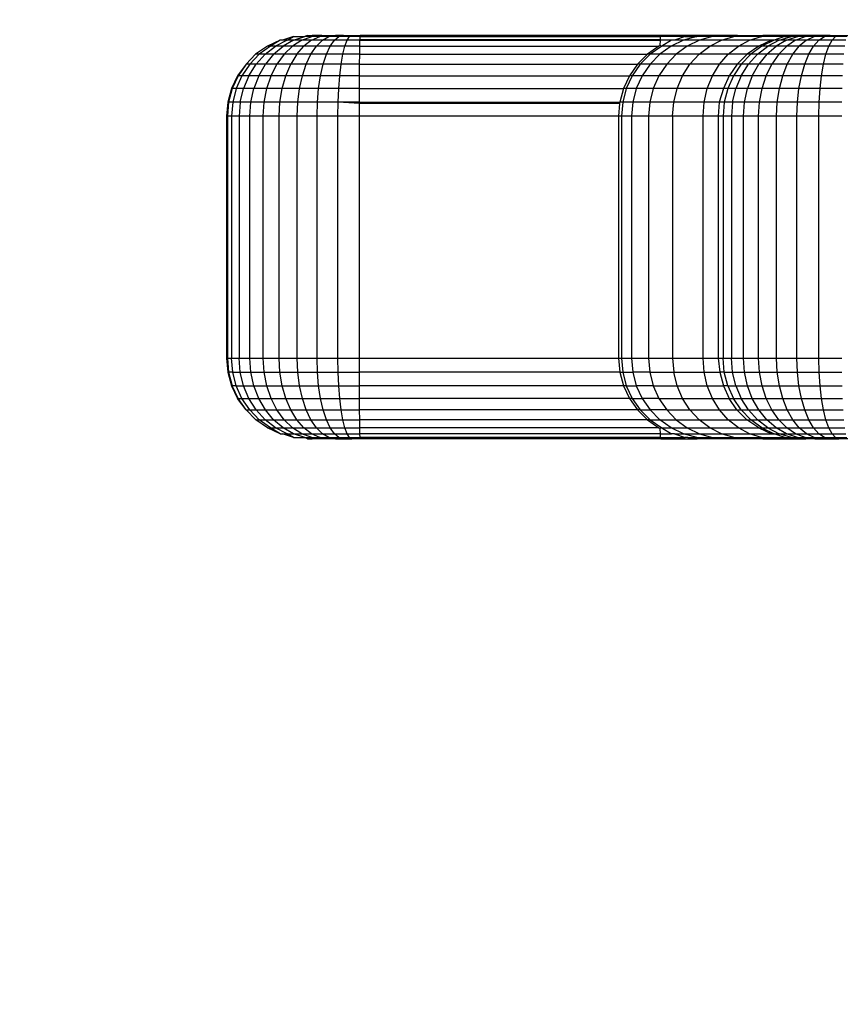
# Model space of a CAD drawing. Units: millimetres. Extents: x -111 to 1175, y 251 to 1006.
# Drawn here: x 706 to 709, y 583 to 587 of the extents above; entities that cross this region are included whole.
import ezdxf

# ---------------------------------------------------------------- set-up
doc = ezdxf.new("R2010")
doc.units = ezdxf.units.MM
doc.header["$MEASUREMENT"] = 0
doc.layers.add('VP-DIM', color=7, linetype='Continuous')
doc.layers.add('VP-EQ', color=7, linetype='Continuous', true_color=0x8a3492)
doc.styles.get("Standard").update_dxf_attribs({"font": 'arial.ttf'})
doc.dimstyles.get("Standard").update_dxf_attribs({"dimtxt": 14, "dimasz": 20, "dimexe": 20, "dimexo": 50, "dimgap": 20, "dimtad": 0, "dimdec": 0, "dimzin": 0, "dimdsep": 46, "dimtxsty": 'Standard', "dimcen": -0.09, "dimadec": 0, "dimazin": 0, "dimtfac": 1, "dimtdec": 4, "dimtofl": 0, "dimtmove": 0, "dimatfit": 3, "dimfxl": 70, "dimfxlon": 1, "dimtolj": 1, "dimtzin": 0, "dimarcsym": 0})

# ---------------------------------------------------------------- blocks, each defined once
blk = doc.blocks.new('*D232')
at = {"layer": 'Defpoints', "color": 0}
for p in [(543.3853, 610.3365), (543.3853, 401.5082), (1083.5353, 401.5082)]:
    blk.add_point(p, dxfattribs=at)
at = {"layer": 'VP-DIM', "color": 0, "lineweight": -2}
for p, q in [((1013.5353, 610.3365), (1103.5353, 610.3365)), ((1083.5353, 590.3365), (1083.5353, 543.3876)), ((1083.5353, 421.5082), (1083.5353, 472.3076)), ((1013.5353, 401.5082), (1103.5353, 401.5082))]:
    blk.add_line(p, q, dxfattribs=at)
at = {"layer": 'VP-DIM', "color": 0}
for points in [[(1086.8686, 590.3365), (1080.2019, 590.3365), (1083.5353, 610.3365)], [(1080.2019, 421.5082), (1086.8686, 421.5082), (1083.5353, 401.5082)]]:
    blk.add_solid(points, dxfattribs=at)
at = {"layer": 'VP-DIM', "color": 0, "insert": (1083.5353, 507.8476), "char_height": 14, "attachment_point": 5, "rotation": 90}
blk.add_mtext('\\A1;210', dxfattribs=at)
blk = doc.blocks.new('0843_')
at = {"color": 0}
for p, q in [((706.851, 586.5868), (706.8039, 586.5647)), ((706.851, 586.5868), (706.8148, 586.5647)), ((706.8774, 586.5868), (706.8344, 586.5647)), ((706.8604, 586.5868), (706.851, 586.5868)), ((706.9011, 586.6004), (706.8604, 586.5868)), ((706.8774, 586.5868), (706.8604, 586.5868)), ((706.9013, 586.5868), (706.8621, 586.5647)), ((706.8774, 586.5868), (706.9011, 586.6004)), ((706.9013, 586.5868), (706.8774, 586.5868)), ((706.9317, 586.5868), (706.8972, 586.5647)), ((706.9011, 586.6004), (706.9431, 586.6004)), ((706.9013, 586.5868), (706.9431, 586.6004)), ((706.9317, 586.5868), (706.9013, 586.5868)), ((706.9317, 586.5868), (706.9684, 586.6004)), ((706.9677, 586.5868), (706.9317, 586.5868)), ((706.9677, 586.5868), (706.9389, 586.5647)), ((706.9517, 586.6049), (706.9431, 586.6004)), ((706.9684, 586.6004), (706.9431, 586.6004)), ((706.9517, 586.6049), (706.9703, 586.6049)), ((706.9677, 586.5868), (706.9984, 586.6004)), ((707.0084, 586.5868), (706.9677, 586.5868)), ((706.9684, 586.6004), (706.9703, 586.6049)), ((706.9984, 586.6004), (706.9684, 586.6004)), ((707.0062, 586.6049), (706.9703, 586.6049)), ((707.0084, 586.5868), (706.986, 586.5647)), ((706.9984, 586.6004), (707.0062, 586.6049)), ((707.0323, 586.6004), (706.9984, 586.6004)), ((707.0062, 586.6049), (707.0569, 586.6049)), ((707.0084, 586.5868), (707.0323, 586.6004)), ((707.0528, 586.5868), (707.0084, 586.5868)), ((707.0323, 586.6004), (707.0569, 586.6049)), ((707.0692, 586.6004), (707.0323, 586.6004)), ((707.0373, 586.5647), (707.0528, 586.5868)), ((707.0528, 586.5868), (707.0692, 586.6004)), ((707.0997, 586.5868), (707.0528, 586.5868)), ((707.0862, 586.6049), (707.0569, 586.6049)), ((707.0692, 586.6004), (707.0862, 586.6049)), ((707.1083, 586.6004), (707.0692, 586.6004)), ((707.0862, 586.6049), (707.1172, 586.6049)), ((707.0915, 586.5647), (707.0997, 586.5868)), ((707.0997, 586.5868), (707.1083, 586.6004)), ((707.1479, 586.5868), (707.0997, 586.5868)), ((707.1083, 586.6004), (707.1172, 586.6049)), ((707.1485, 586.6004), (707.1083, 586.6004)), ((707.1172, 586.6049), (707.1491, 586.6049)), ((707.1473, 586.5647), (707.1479, 586.5868)), ((707.1479, 586.5868), (707.148, 586.5895)), ((707.1479, 586.5868), (708.2643, 586.5868)), ((707.148, 586.5895), (707.1485, 586.6004)), ((707.148, 586.5895), (708.2645, 586.5895)), ((707.1485, 586.6004), (707.1491, 586.6049)), ((707.1485, 586.6004), (708.2649, 586.6004)), ((708.2656, 586.6049), (707.1491, 586.6049)), ((708.2638, 586.567), (708.2643, 586.5868)), ((708.2643, 586.5868), (708.2645, 586.5895)), ((708.3063, 586.5868), (708.2643, 586.5868)), ((708.2645, 586.5895), (708.2649, 586.6004)), ((708.2649, 586.6004), (708.2656, 586.6049)), ((708.3568, 586.6004), (708.2649, 586.6004)), ((708.4012, 586.6049), (708.2656, 586.6049)), ((708.3063, 586.5868), (708.2692, 586.5647)), ((708.3508, 586.5868), (708.3043, 586.5647)), ((708.3163, 586.5868), (708.3063, 586.5868)), ((708.3568, 586.6004), (708.3163, 586.5868)), ((708.3508, 586.5868), (708.3163, 586.5868)), ((708.4003, 586.6004), (708.3508, 586.5868)), ((708.4093, 586.5868), (708.3508, 586.5868)), ((708.3568, 586.6004), (708.4003, 586.6004)), ((708.4093, 586.5868), (708.364, 586.5647)), ((708.4012, 586.6049), (708.4003, 586.6004)), ((708.4575, 586.6004), (708.4003, 586.6004)), ((708.4678, 586.6049), (708.4012, 586.6049)), ((708.4575, 586.6004), (708.4093, 586.5868)), ((708.4912, 586.5868), (708.4093, 586.5868)), ((708.4476, 586.5647), (708.4912, 586.5868)), ((708.4678, 586.6049), (708.4575, 586.6004)), ((708.5376, 586.6004), (708.4575, 586.6004)), ((708.551, 586.6049), (708.4678, 586.6049)), ((708.4912, 586.5868), (708.5376, 586.6004)), ((708.5956, 586.5868), (708.4912, 586.5868)), ((708.5376, 586.6004), (708.551, 586.6049)), ((708.6398, 586.6004), (708.5376, 586.6004)), ((708.551, 586.6049), (708.6449, 586.6049)), ((708.5542, 586.5647), (708.5956, 586.5868)), ((708.5956, 586.5868), (708.6398, 586.6004)), ((708.6769, 586.5868), (708.5956, 586.5868)), ((708.6769, 586.5868), (708.6298, 586.5647)), ((708.6398, 586.6004), (708.6449, 586.6049)), ((708.7261, 586.6004), (708.6398, 586.6004)), ((708.687, 586.5868), (708.6415, 586.5647)), ((708.7789, 586.6049), (708.6449, 586.6049)), ((708.7058, 586.5868), (708.6633, 586.5647)), ((708.687, 586.5868), (708.6769, 586.5868)), ((708.7261, 586.6004), (708.687, 586.5868)), ((708.7058, 586.5868), (708.687, 586.5868)), ((708.7328, 586.5868), (708.6944, 586.5647)), ((708.7058, 586.5868), (708.7512, 586.6004)), ((708.7328, 586.5868), (708.7058, 586.5868)), ((708.7261, 586.6004), (708.7512, 586.6004)), ((708.7328, 586.5868), (708.7736, 586.6004)), ((708.767, 586.5868), (708.7328, 586.5868)), ((708.767, 586.5868), (708.734, 586.5647)), ((708.7736, 586.6004), (708.7512, 586.6004)), ((708.767, 586.5868), (708.8022, 586.6004)), ((708.8075, 586.5868), (708.767, 586.5868)), ((708.7736, 586.6004), (708.7789, 586.6049)), ((708.8022, 586.6004), (708.7736, 586.6004)), ((708.8056, 586.6049), (708.7789, 586.6049)), ((708.8075, 586.5868), (708.7808, 586.5647)), ((708.8022, 586.6004), (708.8056, 586.6049)), ((708.8359, 586.6004), (708.8022, 586.6004)), ((708.8384, 586.6049), (708.8056, 586.6049)), ((708.8075, 586.5868), (708.8359, 586.6004)), ((708.8531, 586.5868), (708.8075, 586.5868)), ((708.8531, 586.5868), (708.8335, 586.5647)), ((708.8359, 586.6004), (708.8384, 586.6049)), ((708.8739, 586.6004), (708.8359, 586.6004)), ((708.8953, 586.6049), (708.8384, 586.6049)), ((708.8531, 586.5868), (708.8739, 586.6004)), ((708.9023, 586.5868), (708.8531, 586.5868)), ((708.8739, 586.6004), (708.8953, 586.6049)), ((708.9149, 586.6004), (708.8739, 586.6004)), ((708.8906, 586.5647), (708.9023, 586.5868)), ((708.8953, 586.6049), (708.9279, 586.6049)), ((708.9023, 586.5868), (708.9149, 586.6004)), ((708.9539, 586.5868), (708.9023, 586.5868)), ((708.9149, 586.6004), (708.9279, 586.6049)), ((708.9579, 586.6004), (708.9149, 586.6004)), ((708.9279, 586.6049), (708.9619, 586.6049)), ((706.8039, 586.5647), (706.7591, 586.5347)), ((706.8148, 586.5647), (706.7736, 586.5347)), ((706.7956, 586.5347), (706.8344, 586.5647)), ((706.8148, 586.5647), (706.8039, 586.5647)), ((706.8344, 586.5647), (706.8148, 586.5647)), ((706.8267, 586.5347), (706.8621, 586.5647)), ((706.8621, 586.5647), (706.8344, 586.5647)), ((706.8972, 586.5647), (706.8621, 586.5647)), ((706.8661, 586.5347), (706.8972, 586.5647)), ((706.9389, 586.5647), (706.8972, 586.5647)), ((706.9129, 586.5347), (706.9389, 586.5647)), ((706.986, 586.5647), (706.9389, 586.5647)), ((706.9657, 586.5347), (706.986, 586.5647)), ((707.0373, 586.5647), (706.986, 586.5647)), ((707.0233, 586.5347), (707.0373, 586.5647)), ((707.0915, 586.5647), (707.0373, 586.5647)), ((707.0842, 586.5347), (707.0915, 586.5647)), ((707.1473, 586.5647), (707.0915, 586.5647)), ((707.1468, 586.5347), (707.1473, 586.5647)), ((707.1473, 586.5647), (708.2589, 586.5647)), ((708.2589, 586.5647), (708.216, 586.5347)), ((708.2692, 586.5647), (708.2265, 586.5347)), ((708.2638, 586.567), (708.2589, 586.5647)), ((708.3043, 586.5647), (708.2623, 586.5347)), ((708.2692, 586.5647), (708.2638, 586.567)), ((708.3043, 586.5647), (708.2692, 586.5647)), ((708.364, 586.5647), (708.3043, 586.5647)), ((708.364, 586.5647), (708.3231, 586.5347)), ((708.4476, 586.5647), (708.364, 586.5647)), ((708.4082, 586.5347), (708.4476, 586.5647)), ((708.5542, 586.5647), (708.4476, 586.5647)), ((708.5167, 586.5347), (708.5542, 586.5647)), ((708.6298, 586.5647), (708.5542, 586.5647)), ((708.6298, 586.5647), (708.5872, 586.5347)), ((708.6415, 586.5647), (708.6003, 586.5347)), ((708.6248, 586.5347), (708.6633, 586.5647)), ((708.6415, 586.5647), (708.6298, 586.5647)), ((708.6633, 586.5647), (708.6415, 586.5647)), ((708.6597, 586.5347), (708.6944, 586.5647)), ((708.6944, 586.5647), (708.6633, 586.5647)), ((708.734, 586.5647), (708.6944, 586.5647)), ((708.7041, 586.5347), (708.734, 586.5647)), ((708.7808, 586.5647), (708.734, 586.5647)), ((708.7567, 586.5347), (708.7808, 586.5647)), ((708.8335, 586.5647), (708.7808, 586.5647)), ((708.8159, 586.5347), (708.8335, 586.5647)), ((708.8906, 586.5647), (708.8335, 586.5647)), ((708.8799, 586.5347), (708.8906, 586.5647)), ((708.9502, 586.5647), (708.8906, 586.5647)), ((706.7591, 586.5347), (706.7246, 586.4978)), ((706.7736, 586.5347), (706.7381, 586.4978)), ((706.7736, 586.5347), (706.7591, 586.5347)), ((706.7956, 586.5347), (706.7621, 586.4978)), ((706.7956, 586.5347), (706.7736, 586.5347)), ((706.8267, 586.5347), (706.7956, 586.5347)), ((706.8267, 586.5347), (706.7961, 586.4978)), ((706.8661, 586.5347), (706.8267, 586.5347)), ((706.8661, 586.5347), (706.8393, 586.4978)), ((706.9129, 586.5347), (706.8661, 586.5347)), ((706.9129, 586.5347), (706.8904, 586.4978)), ((706.9657, 586.5347), (706.9129, 586.5347)), ((706.9482, 586.4978), (706.9657, 586.5347)), ((707.0233, 586.5347), (706.9657, 586.5347)), ((707.0112, 586.4978), (707.0233, 586.5347)), ((707.0842, 586.5347), (707.0233, 586.5347)), ((707.0778, 586.4978), (707.0842, 586.5347)), ((707.1468, 586.5347), (707.0842, 586.5347)), ((707.1464, 586.4978), (707.1468, 586.5347)), ((707.1468, 586.5347), (708.216, 586.5347)), ((708.216, 586.5347), (708.1791, 586.4978)), ((708.2265, 586.5347), (708.1897, 586.4978)), ((708.2265, 586.5347), (708.216, 586.5347)), ((708.2623, 586.5347), (708.226, 586.4978)), ((708.2623, 586.5347), (708.2265, 586.5347)), ((708.3231, 586.5347), (708.2623, 586.5347)), ((708.3231, 586.5347), (708.2878, 586.4978)), ((708.4082, 586.5347), (708.3231, 586.5347)), ((708.3742, 586.4978), (708.4082, 586.5347)), ((708.5167, 586.5347), (708.4082, 586.5347)), ((708.4844, 586.4978), (708.5167, 586.5347)), ((708.5872, 586.5347), (708.5167, 586.5347)), ((708.5872, 586.5347), (708.5504, 586.4978)), ((708.6003, 586.5347), (708.5648, 586.4978)), ((708.6003, 586.5347), (708.5872, 586.5347)), ((708.6248, 586.5347), (708.5915, 586.4978)), ((708.6248, 586.5347), (708.6003, 586.5347)), ((708.6597, 586.5347), (708.6248, 586.5347)), ((708.6597, 586.5347), (708.6298, 586.4978)), ((708.7041, 586.5347), (708.6597, 586.5347)), ((708.7041, 586.5347), (708.6784, 586.4978)), ((708.7567, 586.5347), (708.7041, 586.5347)), ((708.7359, 586.4978), (708.7567, 586.5347)), ((708.8159, 586.5347), (708.7567, 586.5347)), ((708.8007, 586.4978), (708.8159, 586.5347)), ((708.8799, 586.5347), (708.8159, 586.5347)), ((708.8707, 586.4978), (708.8799, 586.5347)), ((708.9468, 586.5347), (708.8799, 586.5347)), ((706.7246, 586.4978), (706.6921, 586.4549)), ((706.7246, 586.4978), (706.6949, 586.4549)), ((706.7381, 586.4978), (706.7092, 586.4549)), ((706.7381, 586.4978), (706.7246, 586.4978)), ((706.735, 586.4549), (706.7621, 586.4978)), ((706.7621, 586.4978), (706.7381, 586.4978)), ((706.7961, 586.4978), (706.7621, 586.4978)), ((706.7714, 586.4549), (706.7961, 586.4978)), ((706.8393, 586.4978), (706.7961, 586.4978)), ((706.8175, 586.4549), (706.8393, 586.4978)), ((706.8904, 586.4978), (706.8393, 586.4978)), ((706.8722, 586.4549), (706.8904, 586.4978)), ((706.9482, 586.4978), (706.8904, 586.4978)), ((706.934, 586.4549), (706.9482, 586.4978)), ((707.0112, 586.4978), (706.9482, 586.4978)), ((707.0014, 586.4549), (707.0112, 586.4978)), ((707.0778, 586.4978), (707.0112, 586.4978)), ((707.0727, 586.4549), (707.0778, 586.4978)), ((707.1464, 586.4978), (707.0778, 586.4978)), ((707.146, 586.4549), (707.1464, 586.4978)), ((707.1464, 586.4978), (708.1791, 586.4978)), ((708.1791, 586.4978), (708.1491, 586.4549)), ((708.1897, 586.4978), (708.1598, 586.4549)), ((708.1897, 586.4978), (708.1791, 586.4978)), ((708.226, 586.4978), (708.1897, 586.4978)), ((708.226, 586.4978), (708.1967, 586.4549)), ((708.2878, 586.4978), (708.226, 586.4978)), ((708.2878, 586.4978), (708.2591, 586.4549)), ((708.3742, 586.4978), (708.2878, 586.4978)), ((708.3466, 586.4549), (708.3742, 586.4978)), ((708.4844, 586.4978), (708.3742, 586.4978)), ((708.4582, 586.4549), (708.4844, 586.4978)), ((708.5504, 586.4978), (708.4844, 586.4978)), ((708.5504, 586.4978), (708.5206, 586.4549)), ((708.5648, 586.4978), (708.536, 586.4549)), ((708.5648, 586.4978), (708.5504, 586.4978)), ((708.5646, 586.4549), (708.5915, 586.4978)), ((708.5915, 586.4978), (708.5648, 586.4978)), ((708.6298, 586.4978), (708.5915, 586.4978)), ((708.6055, 586.4549), (708.6298, 586.4978)), ((708.6784, 586.4978), (708.6298, 586.4978)), ((708.6575, 586.4549), (708.6784, 586.4978)), ((708.7359, 586.4978), (708.6784, 586.4978)), ((708.7191, 586.4549), (708.7359, 586.4978)), ((708.8007, 586.4978), (708.7359, 586.4978)), ((708.7883, 586.4549), (708.8007, 586.4978)), ((708.8707, 586.4978), (708.8007, 586.4978)), ((708.8632, 586.4549), (708.8707, 586.4978)), ((708.9439, 586.4978), (708.8707, 586.4978)), ((706.6921, 586.4549), (706.6701, 586.4075)), ((706.6949, 586.4549), (706.6729, 586.4075)), ((706.7092, 586.4549), (706.688, 586.4075)), ((706.6949, 586.4549), (706.6921, 586.4549)), ((706.7092, 586.4549), (706.6949, 586.4549)), ((706.735, 586.4549), (706.7092, 586.4549)), ((706.735, 586.4549), (706.7149, 586.4075)), ((706.7714, 586.4549), (706.735, 586.4549)), ((706.7714, 586.4549), (706.7531, 586.4075)), ((706.8175, 586.4549), (706.7714, 586.4549)), ((706.8014, 586.4075), (706.8175, 586.4549)), ((706.8722, 586.4549), (706.8175, 586.4549)), ((706.8587, 586.4075), (706.8722, 586.4549)), ((706.934, 586.4549), (706.8722, 586.4549)), ((706.9236, 586.4075), (706.934, 586.4549)), ((707.0014, 586.4549), (706.934, 586.4549)), ((706.9942, 586.4075), (707.0014, 586.4549)), ((707.0727, 586.4549), (707.0014, 586.4549)), ((707.0689, 586.4075), (707.0727, 586.4549)), ((707.146, 586.4549), (707.0727, 586.4549)), ((707.1457, 586.4075), (707.146, 586.4549)), ((707.146, 586.4549), (708.1491, 586.4549)), ((708.1491, 586.4549), (708.127, 586.4075)), ((708.1598, 586.4549), (708.1378, 586.4075)), ((708.1598, 586.4549), (708.1491, 586.4549)), ((708.1967, 586.4549), (708.1598, 586.4549)), ((708.1967, 586.4549), (708.175, 586.4075)), ((708.2591, 586.4549), (708.1967, 586.4549)), ((708.2591, 586.4549), (708.238, 586.4075)), ((708.3466, 586.4549), (708.2591, 586.4549)), ((708.3263, 586.4075), (708.3466, 586.4549)), ((708.4582, 586.4549), (708.3466, 586.4549)), ((708.4389, 586.4075), (708.4582, 586.4549)), ((708.5206, 586.4549), (708.4582, 586.4549)), ((708.5206, 586.4549), (708.4986, 586.4075)), ((708.536, 586.4549), (708.5148, 586.4075)), ((708.536, 586.4549), (708.5206, 586.4549)), ((708.5646, 586.4549), (708.536, 586.4549)), ((708.5646, 586.4549), (708.5448, 586.4075)), ((708.6055, 586.4549), (708.5646, 586.4549)), ((708.6055, 586.4549), (708.5876, 586.4075)), ((708.6575, 586.4549), (708.6055, 586.4549)), ((708.6421, 586.4075), (708.6575, 586.4549)), ((708.7191, 586.4549), (708.6575, 586.4549)), ((708.7066, 586.4075), (708.7191, 586.4549)), ((708.7883, 586.4549), (708.7191, 586.4549)), ((708.7792, 586.4075), (708.7883, 586.4549)), ((708.8632, 586.4549), (708.7883, 586.4549)), ((708.8577, 586.4075), (708.8632, 586.4549)), ((708.9415, 586.4549), (708.8632, 586.4549)), ((706.6701, 586.4075), (706.6566, 586.357)), ((706.6729, 586.4075), (706.6594, 586.357)), ((706.6729, 586.4075), (706.6701, 586.4075)), ((706.688, 586.4075), (706.6729, 586.4075)), ((706.688, 586.4075), (706.675, 586.357)), ((706.7149, 586.4075), (706.688, 586.4075)), ((706.7027, 586.357), (706.7149, 586.4075)), ((706.7531, 586.4075), (706.7149, 586.4075)), ((706.7419, 586.357), (706.7531, 586.4075)), ((706.8014, 586.4075), (706.7531, 586.4075)), ((706.7916, 586.357), (706.8014, 586.4075)), ((706.8587, 586.4075), (706.8014, 586.4075)), ((706.8505, 586.357), (706.8587, 586.4075)), ((706.9236, 586.4075), (706.8587, 586.4075)), ((706.9172, 586.357), (706.9236, 586.4075)), ((706.9942, 586.4075), (706.9236, 586.4075)), ((706.9898, 586.357), (706.9942, 586.4075)), ((707.0689, 586.4075), (706.9942, 586.4075)), ((707.0666, 586.357), (707.0689, 586.4075)), ((707.1457, 586.4075), (707.0689, 586.4075)), ((707.1456, 586.357), (707.1457, 586.4075)), ((707.1457, 586.4075), (708.127, 586.4075)), ((708.127, 586.4075), (708.1134, 586.357)), ((708.1378, 586.4075), (708.1244, 586.357)), ((708.1378, 586.4075), (708.127, 586.4075)), ((708.175, 586.4075), (708.1378, 586.4075)), ((708.175, 586.4075), (708.1617, 586.357)), ((708.238, 586.4075), (708.175, 586.4075)), ((708.238, 586.4075), (708.2251, 586.357)), ((708.3263, 586.4075), (708.238, 586.4075)), ((708.3138, 586.357), (708.3263, 586.4075)), ((708.4389, 586.4075), (708.3263, 586.4075)), ((708.427, 586.357), (708.4389, 586.4075)), ((708.4986, 586.4075), (708.4389, 586.4075)), ((708.4986, 586.4075), (708.4832, 586.357)), ((708.5148, 586.4075), (708.4986, 586.4075)), ((708.5148, 586.4075), (708.5018, 586.357)), ((708.5448, 586.4075), (708.5148, 586.4075)), ((708.5326, 586.357), (708.5448, 586.4075)), ((708.5876, 586.4075), (708.5448, 586.4075)), ((708.5767, 586.357), (708.5876, 586.4075)), ((708.6421, 586.4075), (708.5876, 586.4075)), ((708.6327, 586.357), (708.6421, 586.4075)), ((708.7066, 586.4075), (708.6421, 586.4075)), ((708.699, 586.357), (708.7066, 586.4075)), ((708.7792, 586.4075), (708.7066, 586.4075)), ((708.7736, 586.357), (708.7792, 586.4075)), ((708.8577, 586.4075), (708.7792, 586.4075)), ((708.8543, 586.357), (708.8577, 586.4075)), ((708.9398, 586.4075), (708.8577, 586.4075)), ((706.6566, 586.357), (706.652, 586.3049)), ((706.6594, 586.357), (706.6549, 586.3049)), ((706.6594, 586.357), (706.6566, 586.357)), ((706.675, 586.357), (706.6594, 586.357)), ((706.675, 586.357), (706.6706, 586.3049)), ((706.7027, 586.357), (706.675, 586.357)), ((706.7027, 586.357), (706.6985, 586.3049)), ((706.7419, 586.357), (706.7027, 586.357)), ((706.7381, 586.3049), (706.7419, 586.357)), ((706.7916, 586.357), (706.7419, 586.357)), ((706.7883, 586.3049), (706.7916, 586.357)), ((706.8505, 586.357), (706.7916, 586.357)), ((706.8477, 586.3049), (706.8505, 586.357)), ((706.9172, 586.357), (706.8505, 586.357)), ((706.915, 586.3049), (706.9172, 586.357)), ((706.9898, 586.357), (706.9172, 586.357)), ((706.9883, 586.3049), (706.9898, 586.357)), ((707.0666, 586.357), (706.9898, 586.357)), ((707.0658, 586.3049), (707.0666, 586.357)), ((707.1456, 586.357), (707.0666, 586.357)), ((707.1456, 586.3518), (707.0666, 586.357)), ((707.1455, 586.3049), (707.1456, 586.3518)), ((707.1456, 586.3518), (707.1456, 586.357)), ((708.113, 586.3518), (707.1456, 586.357)), ((707.1456, 586.357), (708.1134, 586.357)), ((708.113, 586.3518), (707.1456, 586.3518)), ((708.113, 586.3518), (708.1089, 586.3049)), ((708.1134, 586.357), (708.113, 586.3518)), ((708.1244, 586.357), (708.1134, 586.357)), ((708.1244, 586.357), (708.1198, 586.3049)), ((708.1617, 586.357), (708.1244, 586.357)), ((708.1617, 586.357), (708.1572, 586.3049)), ((708.2251, 586.357), (708.1617, 586.357)), ((708.2251, 586.357), (708.2207, 586.3049)), ((708.3138, 586.357), (708.2251, 586.357)), ((708.3097, 586.3049), (708.3138, 586.357)), ((708.427, 586.357), (708.3138, 586.357)), ((708.423, 586.3049), (708.427, 586.357)), ((708.4832, 586.357), (708.427, 586.357)), ((708.4832, 586.357), (708.4787, 586.3049)), ((708.5018, 586.357), (708.4832, 586.357)), ((708.5018, 586.357), (708.4974, 586.3049)), ((708.5326, 586.357), (708.5018, 586.357)), ((708.5326, 586.357), (708.5285, 586.3049)), ((708.5767, 586.357), (708.5326, 586.357)), ((708.573, 586.3049), (708.5767, 586.357)), ((708.6327, 586.357), (708.5767, 586.357)), ((708.6295, 586.3049), (708.6327, 586.357)), ((708.699, 586.357), (708.6327, 586.357)), ((708.6964, 586.3049), (708.699, 586.357)), ((708.7736, 586.357), (708.699, 586.357)), ((708.7718, 586.3049), (708.7736, 586.357)), ((708.8543, 586.357), (708.7736, 586.357)), ((708.8532, 586.3049), (708.8543, 586.357)), ((708.9387, 586.357), (708.8543, 586.357)), ((706.652, 586.3049), (706.652, 585.4049)), ((706.6549, 586.3049), (706.652, 586.3049)), ((706.6706, 586.3049), (706.6549, 586.3049)), ((706.6549, 586.3049), (706.6549, 585.4049)), ((706.6985, 586.3049), (706.6706, 586.3049)), ((706.6706, 586.3049), (706.6706, 585.4049)), ((706.6985, 586.3049), (706.6985, 585.4049)), ((706.7381, 586.3049), (706.6985, 586.3049)), ((706.7381, 585.4049), (706.7381, 586.3049)), ((706.7883, 586.3049), (706.7381, 586.3049)), ((706.8477, 586.3049), (706.7883, 586.3049)), ((706.7883, 585.4049), (706.7883, 586.3049)), ((706.8477, 585.4049), (706.8477, 586.3049)), ((706.915, 586.3049), (706.8477, 586.3049)), ((706.915, 585.4049), (706.915, 586.3049)), ((706.9883, 586.3049), (706.915, 586.3049)), ((706.9883, 585.4049), (706.9883, 586.3049)), ((707.0658, 586.3049), (706.9883, 586.3049)), ((707.0658, 585.4049), (707.0658, 586.3049)), ((707.1455, 586.3049), (707.0658, 586.3049)), ((707.1455, 585.4049), (707.1455, 586.3049)), ((708.1089, 586.3049), (707.1455, 586.3049)), ((708.1198, 586.3049), (708.1089, 586.3049)), ((708.1089, 586.3049), (708.1089, 585.4049)), ((708.1572, 586.3049), (708.1198, 586.3049)), ((708.1198, 586.3049), (708.1198, 585.4049)), ((708.2207, 586.3049), (708.1572, 586.3049)), ((708.1572, 586.3049), (708.1572, 585.4049)), ((708.3097, 586.3049), (708.2207, 586.3049)), ((708.2207, 586.3049), (708.2207, 585.4049)), ((708.423, 586.3049), (708.3097, 586.3049)), ((708.3097, 586.3049), (708.3097, 585.4049)), ((708.4787, 586.3049), (708.423, 586.3049)), ((708.423, 585.4049), (708.423, 586.3049)), ((708.4787, 586.3049), (708.4787, 585.4049)), ((708.4974, 586.3049), (708.4787, 586.3049)), ((708.4974, 586.3049), (708.4974, 585.4049)), ((708.5285, 586.3049), (708.4974, 586.3049)), ((708.5285, 586.3049), (708.5285, 585.4049)), ((708.573, 586.3049), (708.5285, 586.3049)), ((708.573, 585.4049), (708.573, 586.3049)), ((708.6295, 586.3049), (708.573, 586.3049)), ((708.6295, 585.4049), (708.6295, 586.3049)), ((708.6964, 586.3049), (708.6295, 586.3049)), ((708.6964, 585.4049), (708.6964, 586.3049)), ((708.7718, 586.3049), (708.6964, 586.3049)), ((708.7718, 585.4049), (708.7718, 586.3049)), ((708.8532, 586.3049), (708.7718, 586.3049)), ((708.8532, 585.4049), (708.8532, 586.3049)), ((708.9383, 586.3049), (708.8532, 586.3049)), ((706.652, 585.4049), (706.6549, 585.4049)), ((706.652, 585.4049), (706.6566, 585.3528)), ((706.6549, 585.4049), (706.6706, 585.4049)), ((706.6549, 585.4049), (706.6594, 585.3528)), ((706.6706, 585.4049), (706.6985, 585.4049)), ((706.675, 585.3528), (706.6706, 585.4049)), ((706.6985, 585.4049), (706.7381, 585.4049)), ((706.7027, 585.3528), (706.6985, 585.4049)), ((706.7381, 585.4049), (706.7883, 585.4049)), ((706.7419, 585.3528), (706.7381, 585.4049)), ((706.7883, 585.4049), (706.8477, 585.4049)), ((706.7916, 585.3528), (706.7883, 585.4049)), ((706.8477, 585.4049), (706.915, 585.4049)), ((706.8505, 585.3528), (706.8477, 585.4049)), ((706.915, 585.4049), (706.9883, 585.4049)), ((706.9172, 585.3528), (706.915, 585.4049)), ((706.9883, 585.4049), (707.0658, 585.4049)), ((706.9898, 585.3528), (706.9883, 585.4049)), ((707.0658, 585.4049), (707.1455, 585.4049)), ((707.0666, 585.3528), (707.0658, 585.4049)), ((707.1455, 585.4049), (708.1089, 585.4049)), ((707.1456, 585.3528), (707.1455, 585.4049)), ((708.1089, 585.4049), (708.1198, 585.4049)), ((708.1089, 585.4049), (708.1134, 585.3528)), ((708.1198, 585.4049), (708.1572, 585.4049)), ((708.1198, 585.4049), (708.1244, 585.3528)), ((708.1572, 585.4049), (708.2207, 585.4049)), ((708.1572, 585.4049), (708.1617, 585.3528)), ((708.2207, 585.4049), (708.3097, 585.4049)), ((708.2207, 585.4049), (708.2251, 585.3528)), ((708.3097, 585.4049), (708.423, 585.4049)), ((708.3097, 585.4049), (708.3138, 585.3528)), ((708.423, 585.4049), (708.4787, 585.4049)), ((708.427, 585.3528), (708.423, 585.4049)), ((708.4787, 585.4049), (708.4974, 585.4049)), ((708.4787, 585.4049), (708.4852, 585.3528)), ((708.4974, 585.4049), (708.5285, 585.4049)), ((708.5018, 585.3528), (708.4974, 585.4049)), ((708.5285, 585.4049), (708.573, 585.4049)), ((708.5326, 585.3528), (708.5285, 585.4049)), ((708.573, 585.4049), (708.6295, 585.4049)), ((708.5767, 585.3528), (708.573, 585.4049)), ((708.6295, 585.4049), (708.6964, 585.4049)), ((708.6327, 585.3528), (708.6295, 585.4049)), ((708.6964, 585.4049), (708.7718, 585.4049)), ((708.699, 585.3528), (708.6964, 585.4049)), ((708.7718, 585.4049), (708.8532, 585.4049)), ((708.7736, 585.3528), (708.7718, 585.4049)), ((708.8532, 585.4049), (708.9383, 585.4049)), ((708.8543, 585.3528), (708.8532, 585.4049)), ((706.6566, 585.3528), (706.6701, 585.3023)), ((706.6594, 585.3528), (706.6566, 585.3528)), ((706.6594, 585.3528), (706.6729, 585.3023)), ((706.675, 585.3528), (706.6594, 585.3528)), ((706.675, 585.3528), (706.7027, 585.3528)), ((706.688, 585.3023), (706.675, 585.3528)), ((706.7027, 585.3528), (706.7419, 585.3528)), ((706.7149, 585.3023), (706.7027, 585.3528)), ((706.7531, 585.3023), (706.7419, 585.3528)), ((706.7419, 585.3528), (706.7916, 585.3528)), ((706.7916, 585.3528), (706.8505, 585.3528)), ((706.8014, 585.3023), (706.7916, 585.3528)), ((706.8587, 585.3023), (706.8505, 585.3528)), ((706.8505, 585.3528), (706.9172, 585.3528)), ((706.9236, 585.3023), (706.9172, 585.3528)), ((706.9172, 585.3528), (706.9898, 585.3528)), ((706.9942, 585.3023), (706.9898, 585.3528)), ((706.9898, 585.3528), (707.0666, 585.3528)), ((707.0689, 585.3023), (707.0666, 585.3528)), ((707.0666, 585.3528), (707.1456, 585.3528)), ((707.1457, 585.3023), (707.1456, 585.3528)), ((708.1134, 585.3528), (707.1456, 585.3528)), ((708.1134, 585.3528), (708.1244, 585.3528)), ((708.1134, 585.3528), (708.127, 585.3023)), ((708.1244, 585.3528), (708.1617, 585.3528)), ((708.1244, 585.3528), (708.1378, 585.3023)), ((708.2251, 585.3528), (708.1617, 585.3528)), ((708.1617, 585.3528), (708.175, 585.3023)), ((708.2251, 585.3528), (708.3138, 585.3528)), ((708.2251, 585.3528), (708.238, 585.3023)), ((708.3138, 585.3528), (708.427, 585.3528)), ((708.3263, 585.3023), (708.3138, 585.3528)), ((708.4389, 585.3023), (708.427, 585.3528)), ((708.427, 585.3528), (708.4852, 585.3528)), ((708.4852, 585.3528), (708.4986, 585.3023)), ((708.5018, 585.3528), (708.4852, 585.3528)), ((708.5018, 585.3528), (708.5326, 585.3528)), ((708.5148, 585.3023), (708.5018, 585.3528)), ((708.5448, 585.3023), (708.5326, 585.3528)), ((708.5326, 585.3528), (708.5767, 585.3528)), ((708.5767, 585.3528), (708.6327, 585.3528)), ((708.5876, 585.3023), (708.5767, 585.3528)), ((708.6327, 585.3528), (708.699, 585.3528)), ((708.6421, 585.3023), (708.6327, 585.3528)), ((708.7066, 585.3023), (708.699, 585.3528)), ((708.699, 585.3528), (708.7736, 585.3528)), ((708.7736, 585.3528), (708.8543, 585.3528)), ((708.7792, 585.3023), (708.7736, 585.3528)), ((708.8577, 585.3023), (708.8543, 585.3528)), ((708.8543, 585.3528), (708.9387, 585.3528)), ((706.6729, 585.3023), (706.6701, 585.3023)), ((706.6701, 585.3023), (706.6921, 585.2549)), ((706.6949, 585.2549), (706.6729, 585.3023)), ((706.688, 585.3023), (706.6729, 585.3023)), ((706.688, 585.3023), (706.7149, 585.3023)), ((706.7092, 585.2549), (706.688, 585.3023)), ((706.7149, 585.3023), (706.7531, 585.3023)), ((706.735, 585.2549), (706.7149, 585.3023)), ((706.7531, 585.3023), (706.8014, 585.3023)), ((706.7714, 585.2549), (706.7531, 585.3023)), ((706.8014, 585.3023), (706.8587, 585.3023)), ((706.8175, 585.2549), (706.8014, 585.3023)), ((706.8722, 585.2549), (706.8587, 585.3023)), ((706.8587, 585.3023), (706.9236, 585.3023)), ((706.934, 585.2549), (706.9236, 585.3023)), ((706.9236, 585.3023), (706.9942, 585.3023)), ((707.0014, 585.2549), (706.9942, 585.3023)), ((706.9942, 585.3023), (707.0689, 585.3023)), ((707.0727, 585.2549), (707.0689, 585.3023)), ((707.0689, 585.3023), (707.1457, 585.3023)), ((707.146, 585.2549), (707.1457, 585.3023)), ((708.127, 585.3023), (707.1457, 585.3023)), ((708.127, 585.3023), (708.1491, 585.2549)), ((708.1378, 585.3023), (708.127, 585.3023)), ((708.1378, 585.3023), (708.175, 585.3023)), ((708.1378, 585.3023), (708.1598, 585.2549)), ((708.238, 585.3023), (708.175, 585.3023)), ((708.175, 585.3023), (708.1967, 585.2549)), ((708.238, 585.3023), (708.3263, 585.3023)), ((708.238, 585.3023), (708.2591, 585.2549)), ((708.3263, 585.3023), (708.4389, 585.3023)), ((708.3466, 585.2549), (708.3263, 585.3023)), ((708.4389, 585.3023), (708.4986, 585.3023)), ((708.4582, 585.2549), (708.4389, 585.3023)), ((708.5148, 585.3023), (708.4986, 585.3023)), ((708.4986, 585.3023), (708.5206, 585.2549)), ((708.5148, 585.3023), (708.536, 585.2549)), ((708.5148, 585.3023), (708.5448, 585.3023)), ((708.5448, 585.3023), (708.5876, 585.3023)), ((708.5448, 585.3023), (708.5646, 585.2549)), ((708.6055, 585.2549), (708.5876, 585.3023)), ((708.5876, 585.3023), (708.6421, 585.3023)), ((708.6421, 585.3023), (708.7066, 585.3023)), ((708.6575, 585.2549), (708.6421, 585.3023)), ((708.7066, 585.3023), (708.7792, 585.3023)), ((708.7191, 585.2549), (708.7066, 585.3023)), ((708.7792, 585.3023), (708.8577, 585.3023)), ((708.7883, 585.2549), (708.7792, 585.3023)), ((708.8577, 585.3023), (708.9398, 585.3023)), ((708.8632, 585.2549), (708.8577, 585.3023)), ((706.6949, 585.2549), (706.6921, 585.2549)), ((706.7246, 585.2121), (706.6921, 585.2549)), ((706.6949, 585.2549), (706.7092, 585.2549)), ((706.7246, 585.2121), (706.6949, 585.2549)), ((706.7092, 585.2549), (706.735, 585.2549)), ((706.7381, 585.2121), (706.7092, 585.2549)), ((706.7621, 585.2121), (706.735, 585.2549)), ((706.735, 585.2549), (706.7714, 585.2549)), ((706.7714, 585.2549), (706.8175, 585.2549)), ((706.7961, 585.2121), (706.7714, 585.2549)), ((706.8393, 585.2121), (706.8175, 585.2549)), ((706.8175, 585.2549), (706.8722, 585.2549)), ((706.8904, 585.2121), (706.8722, 585.2549)), ((706.8722, 585.2549), (706.934, 585.2549)), ((706.9482, 585.2121), (706.934, 585.2549)), ((706.934, 585.2549), (707.0014, 585.2549)), ((707.0112, 585.2121), (707.0014, 585.2549)), ((707.0014, 585.2549), (707.0727, 585.2549)), ((707.0778, 585.2121), (707.0727, 585.2549)), ((707.0727, 585.2549), (707.146, 585.2549)), ((707.1464, 585.2121), (707.146, 585.2549)), ((708.1491, 585.2549), (707.146, 585.2549)), ((708.1598, 585.2549), (708.1491, 585.2549)), ((708.1491, 585.2549), (708.1791, 585.2121)), ((708.1598, 585.2549), (708.1967, 585.2549)), ((708.1598, 585.2549), (708.1897, 585.2121)), ((708.2591, 585.2549), (708.1967, 585.2549)), ((708.1967, 585.2549), (708.226, 585.2121)), ((708.2591, 585.2549), (708.3466, 585.2549)), ((708.2591, 585.2549), (708.2878, 585.2121)), ((708.3466, 585.2549), (708.4582, 585.2549)), ((708.3742, 585.2121), (708.3466, 585.2549)), ((708.4582, 585.2549), (708.5206, 585.2549)), ((708.4844, 585.2121), (708.4582, 585.2549)), ((708.5206, 585.2549), (708.536, 585.2549)), ((708.5488, 585.2121), (708.5206, 585.2549)), ((708.536, 585.2549), (708.5646, 585.2549)), ((708.5648, 585.2121), (708.536, 585.2549)), ((708.5646, 585.2549), (708.6055, 585.2549)), ((708.5915, 585.2121), (708.5646, 585.2549)), ((708.6055, 585.2549), (708.6575, 585.2549)), ((708.6298, 585.2121), (708.6055, 585.2549)), ((708.6784, 585.2121), (708.6575, 585.2549)), ((708.6575, 585.2549), (708.7191, 585.2549)), ((708.7191, 585.2549), (708.7883, 585.2549)), ((708.7359, 585.2121), (708.7191, 585.2549)), ((708.8007, 585.2121), (708.7883, 585.2549)), ((708.7883, 585.2549), (708.8632, 585.2549)), ((708.8632, 585.2549), (708.9415, 585.2549)), ((708.8707, 585.2121), (708.8632, 585.2549)), ((706.7246, 585.2121), (706.7381, 585.2121)), ((706.7613, 585.1751), (706.7246, 585.2121)), ((706.7381, 585.2121), (706.7621, 585.2121)), ((706.7736, 585.1751), (706.7381, 585.2121)), ((706.7621, 585.2121), (706.7961, 585.2121)), ((706.7956, 585.1751), (706.7621, 585.2121)), ((706.7961, 585.2121), (706.8393, 585.2121)), ((706.8267, 585.1751), (706.7961, 585.2121)), ((706.8393, 585.2121), (706.8904, 585.2121)), ((706.8661, 585.1751), (706.8393, 585.2121)), ((706.9129, 585.1751), (706.8904, 585.2121)), ((706.8904, 585.2121), (706.9482, 585.2121)), ((706.9657, 585.1751), (706.9482, 585.2121)), ((706.9482, 585.2121), (707.0112, 585.2121)), ((707.0233, 585.1751), (707.0112, 585.2121)), ((707.0112, 585.2121), (707.0778, 585.2121)), ((707.0842, 585.1751), (707.0778, 585.2121)), ((707.0778, 585.2121), (707.1464, 585.2121)), ((707.1468, 585.1751), (707.1464, 585.2121)), ((708.1791, 585.2121), (707.1464, 585.2121)), ((708.1897, 585.2121), (708.1791, 585.2121)), ((708.1791, 585.2121), (708.216, 585.1751)), ((708.1897, 585.2121), (708.2265, 585.1751)), ((708.1897, 585.2121), (708.226, 585.2121)), ((708.2878, 585.2121), (708.226, 585.2121)), ((708.2623, 585.1751), (708.226, 585.2121)), ((708.2878, 585.2121), (708.3742, 585.2121)), ((708.2878, 585.2121), (708.3231, 585.1751)), ((708.4082, 585.1751), (708.3742, 585.2121)), ((708.3742, 585.2121), (708.4844, 585.2121)), ((708.4844, 585.2121), (708.5488, 585.2121)), ((708.5167, 585.1751), (708.4844, 585.2121)), ((708.5488, 585.2121), (708.5857, 585.1751)), ((708.5488, 585.2121), (708.5648, 585.2121)), ((708.5648, 585.2121), (708.5915, 585.2121)), ((708.5648, 585.2121), (708.6003, 585.1751)), ((708.5915, 585.2121), (708.6298, 585.2121)), ((708.5915, 585.2121), (708.6248, 585.1751)), ((708.6298, 585.2121), (708.6784, 585.2121)), ((708.6597, 585.1751), (708.6298, 585.2121)), ((708.6784, 585.2121), (708.7359, 585.2121)), ((708.7041, 585.1751), (708.6784, 585.2121)), ((708.7359, 585.2121), (708.8007, 585.2121)), ((708.7567, 585.1751), (708.7359, 585.2121)), ((708.8159, 585.1751), (708.8007, 585.2121)), ((708.8007, 585.2121), (708.8707, 585.2121)), ((708.8707, 585.2121), (708.9439, 585.2121)), ((708.8799, 585.1751), (708.8707, 585.2121)), ((706.7613, 585.1751), (706.7736, 585.1751)), ((706.8039, 585.1451), (706.7613, 585.1751)), ((706.7736, 585.1751), (706.7956, 585.1751)), ((706.8148, 585.1451), (706.7736, 585.1751)), ((706.7956, 585.1751), (706.8267, 585.1751)), ((706.8344, 585.1451), (706.7956, 585.1751)), ((706.8267, 585.1751), (706.8661, 585.1751)), ((706.8621, 585.1451), (706.8267, 585.1751)), ((706.8661, 585.1751), (706.9129, 585.1751)), ((706.8972, 585.1451), (706.8661, 585.1751)), ((706.9129, 585.1751), (706.9657, 585.1751)), ((706.9389, 585.1451), (706.9129, 585.1751)), ((706.9657, 585.1751), (707.0233, 585.1751)), ((706.986, 585.1451), (706.9657, 585.1751)), ((707.0373, 585.1451), (707.0233, 585.1751)), ((707.0233, 585.1751), (707.0842, 585.1751)), ((707.0915, 585.1451), (707.0842, 585.1751)), ((707.0842, 585.1751), (707.1468, 585.1751)), ((707.1473, 585.1451), (707.1468, 585.1751)), ((708.216, 585.1751), (707.1468, 585.1751)), ((708.2265, 585.1751), (708.216, 585.1751)), ((708.216, 585.1751), (708.2589, 585.1451)), ((708.2265, 585.1751), (708.2623, 585.1751)), ((708.2265, 585.1751), (708.2692, 585.1451)), ((708.3043, 585.1451), (708.2623, 585.1751)), ((708.2623, 585.1751), (708.3231, 585.1751)), ((708.3231, 585.1751), (708.4082, 585.1751)), ((708.3231, 585.1751), (708.364, 585.1451)), ((708.4082, 585.1751), (708.5167, 585.1751)), ((708.4476, 585.1451), (708.4082, 585.1751)), ((708.5167, 585.1751), (708.5857, 585.1751)), ((708.5542, 585.1451), (708.5167, 585.1751)), ((708.6298, 585.1451), (708.5857, 585.1751)), ((708.5857, 585.1751), (708.6003, 585.1751)), ((708.6415, 585.1451), (708.6003, 585.1751)), ((708.6003, 585.1751), (708.6248, 585.1751)), ((708.6633, 585.1451), (708.6248, 585.1751)), ((708.6248, 585.1751), (708.6597, 585.1751)), ((708.6944, 585.1451), (708.6597, 585.1751)), ((708.6597, 585.1751), (708.7041, 585.1751)), ((708.734, 585.1451), (708.7041, 585.1751)), ((708.7041, 585.1751), (708.7567, 585.1751)), ((708.7808, 585.1451), (708.7567, 585.1751)), ((708.7567, 585.1751), (708.8159, 585.1751)), ((708.8159, 585.1751), (708.8799, 585.1751)), ((708.8335, 585.1451), (708.8159, 585.1751)), ((708.8906, 585.1451), (708.8799, 585.1751)), ((708.8799, 585.1751), (708.9468, 585.1751)), ((706.8039, 585.1451), (706.8148, 585.1451)), ((706.851, 585.123), (706.8039, 585.1451)), ((706.8148, 585.1451), (706.8344, 585.1451)), ((706.851, 585.123), (706.8148, 585.1451)), ((706.8344, 585.1451), (706.8621, 585.1451)), ((706.8774, 585.123), (706.8344, 585.1451)), ((706.851, 585.123), (706.8604, 585.123)), ((706.8604, 585.123), (706.8774, 585.123)), ((706.9011, 585.1095), (706.8604, 585.123)), ((706.8621, 585.1451), (706.8972, 585.1451)), ((706.9013, 585.123), (706.8621, 585.1451)), ((706.8774, 585.123), (706.9013, 585.123)), ((706.9011, 585.1095), (706.8774, 585.123)), ((706.8972, 585.1451), (706.9389, 585.1451)), ((706.9317, 585.123), (706.8972, 585.1451)), ((706.9013, 585.123), (706.9317, 585.123)), ((706.9431, 585.1095), (706.9013, 585.123)), ((706.9317, 585.123), (706.9677, 585.123)), ((706.9684, 585.1095), (706.9317, 585.123)), ((706.9389, 585.1451), (706.986, 585.1451)), ((706.9677, 585.123), (706.9389, 585.1451)), ((706.9677, 585.123), (707.0084, 585.123)), ((706.9984, 585.1095), (706.9677, 585.123)), ((707.0084, 585.123), (706.986, 585.1451)), ((706.986, 585.1451), (707.0373, 585.1451)), ((707.0323, 585.1095), (707.0084, 585.123)), ((707.0084, 585.123), (707.0528, 585.123)), ((707.0528, 585.123), (707.0373, 585.1451)), ((707.0373, 585.1451), (707.0915, 585.1451)), ((707.0692, 585.1095), (707.0528, 585.123)), ((707.0528, 585.123), (707.0997, 585.123)), ((707.0997, 585.123), (707.0915, 585.1451)), ((707.0915, 585.1451), (707.1473, 585.1451)), ((707.1083, 585.1095), (707.0997, 585.123)), ((707.0997, 585.123), (707.1479, 585.123)), ((707.1479, 585.123), (707.1473, 585.1451)), ((708.2589, 585.1451), (707.1473, 585.1451)), ((707.1485, 585.1095), (707.1479, 585.123)), ((708.2643, 585.123), (707.1479, 585.123)), ((708.2589, 585.1451), (708.2638, 585.1428)), ((708.2692, 585.1451), (708.2638, 585.1428)), ((708.2643, 585.123), (708.2638, 585.1428)), ((708.2649, 585.1095), (708.2643, 585.123)), ((708.2643, 585.123), (708.3063, 585.123)), ((708.2692, 585.1451), (708.3043, 585.1451)), ((708.2692, 585.1451), (708.3063, 585.123)), ((708.3043, 585.1451), (708.364, 585.1451)), ((708.3508, 585.123), (708.3043, 585.1451)), ((708.3163, 585.123), (708.3063, 585.123)), ((708.3163, 585.123), (708.3508, 585.123)), ((708.3163, 585.123), (708.3568, 585.1095)), ((708.3508, 585.123), (708.4093, 585.123)), ((708.4003, 585.1095), (708.3508, 585.123)), ((708.364, 585.1451), (708.4093, 585.123)), ((708.364, 585.1451), (708.4476, 585.1451)), ((708.4093, 585.123), (708.4912, 585.123)), ((708.4093, 585.123), (708.4575, 585.1095)), ((708.4912, 585.123), (708.4476, 585.1451)), ((708.4476, 585.1451), (708.5542, 585.1451)), ((708.4912, 585.123), (708.5956, 585.123)), ((708.5376, 585.1095), (708.4912, 585.123)), ((708.5542, 585.1451), (708.6298, 585.1451)), ((708.5956, 585.123), (708.5542, 585.1451)), ((708.5956, 585.123), (708.6769, 585.123)), ((708.6398, 585.1095), (708.5956, 585.123)), ((708.6298, 585.1451), (708.6415, 585.1451)), ((708.6298, 585.1451), (708.6769, 585.123)), ((708.6415, 585.1451), (708.6633, 585.1451)), ((708.6415, 585.1451), (708.687, 585.123)), ((708.6633, 585.1451), (708.7058, 585.123)), ((708.6633, 585.1451), (708.6944, 585.1451)), ((708.6769, 585.123), (708.687, 585.123)), ((708.687, 585.123), (708.7058, 585.123)), ((708.7271, 585.1095), (708.687, 585.123)), ((708.6944, 585.1451), (708.734, 585.1451)), ((708.7328, 585.123), (708.6944, 585.1451)), ((708.7058, 585.123), (708.7328, 585.123)), ((708.7512, 585.1095), (708.7058, 585.123)), ((708.7736, 585.1095), (708.7328, 585.123)), ((708.7328, 585.123), (708.767, 585.123)), ((708.734, 585.1451), (708.7808, 585.1451)), ((708.767, 585.123), (708.734, 585.1451)), ((708.8022, 585.1095), (708.767, 585.123)), ((708.767, 585.123), (708.8075, 585.123)), ((708.8075, 585.123), (708.7808, 585.1451)), ((708.7808, 585.1451), (708.8335, 585.1451)), ((708.8359, 585.1095), (708.8075, 585.123)), ((708.8075, 585.123), (708.8531, 585.123)), ((708.8335, 585.1451), (708.8906, 585.1451)), ((708.8531, 585.123), (708.8335, 585.1451)), ((708.8531, 585.123), (708.9023, 585.123)), ((708.8739, 585.1095), (708.8531, 585.123)), ((708.9023, 585.123), (708.8906, 585.1451)), ((708.8906, 585.1451), (708.9502, 585.1451)), ((708.9149, 585.1095), (708.9023, 585.123)), ((708.9023, 585.123), (708.9539, 585.123)), ((706.9011, 585.1095), (706.9431, 585.1095)), ((706.9431, 585.1095), (706.9684, 585.1095)), ((706.9529, 585.1049), (706.9431, 585.1095)), ((706.9529, 585.1049), (706.9703, 585.1049)), ((706.9684, 585.1095), (706.9984, 585.1095)), ((706.9703, 585.1049), (706.9684, 585.1095)), ((707.0062, 585.1049), (706.9703, 585.1049)), ((706.9984, 585.1095), (707.0323, 585.1095)), ((707.0062, 585.1049), (706.9984, 585.1095)), ((707.0569, 585.1049), (707.0062, 585.1049)), ((707.0323, 585.1095), (707.0692, 585.1095)), ((707.0569, 585.1049), (707.0323, 585.1095)), ((707.0569, 585.1049), (707.0862, 585.1049)), ((707.0692, 585.1095), (707.1083, 585.1095)), ((707.0862, 585.1049), (707.0692, 585.1095)), ((707.0862, 585.1049), (707.1172, 585.1049)), ((707.1172, 585.1049), (707.1083, 585.1095)), ((707.1083, 585.1095), (707.1485, 585.1095)), ((707.1491, 585.1049), (707.1172, 585.1049)), ((707.1491, 585.1049), (707.1485, 585.1095)), ((708.2649, 585.1095), (707.1485, 585.1095)), ((708.2656, 585.1049), (707.1491, 585.1049)), ((708.2656, 585.1049), (708.2649, 585.1095)), ((708.2649, 585.1095), (708.3568, 585.1095)), ((708.2656, 585.1049), (708.4012, 585.1049)), ((708.3666, 585.1095), (708.3568, 585.1095)), ((708.3666, 585.1095), (708.4003, 585.1095)), ((708.3666, 585.1095), (708.4012, 585.1049)), ((708.4003, 585.1095), (708.4575, 585.1095)), ((708.4012, 585.1049), (708.4003, 585.1095)), ((708.4597, 585.1049), (708.4012, 585.1049)), ((708.4575, 585.1095), (708.5376, 585.1095)), ((708.4575, 585.1095), (708.4597, 585.1049)), ((708.551, 585.1049), (708.4597, 585.1049)), ((708.5376, 585.1095), (708.6398, 585.1095)), ((708.551, 585.1049), (708.5376, 585.1095)), ((708.6449, 585.1049), (708.551, 585.1049)), ((708.6398, 585.1095), (708.7271, 585.1095)), ((708.6449, 585.1049), (708.6398, 585.1095)), ((708.6449, 585.1049), (708.7411, 585.1049)), ((708.7271, 585.1095), (708.7355, 585.1095)), ((708.7355, 585.1095), (708.7512, 585.1095)), ((708.7355, 585.1095), (708.7411, 585.1049)), ((708.7411, 585.1049), (708.7678, 585.1049)), ((708.7512, 585.1095), (708.7736, 585.1095)), ((708.7512, 585.1095), (708.7678, 585.1049)), ((708.7678, 585.1049), (708.7789, 585.1049)), ((708.7736, 585.1095), (708.8022, 585.1095)), ((708.7789, 585.1049), (708.7736, 585.1095)), ((708.7789, 585.1049), (708.8056, 585.1049)), ((708.8022, 585.1095), (708.8359, 585.1095)), ((708.8056, 585.1049), (708.8022, 585.1095)), ((708.8384, 585.1049), (708.8056, 585.1049)), ((708.8359, 585.1095), (708.8739, 585.1095)), ((708.8384, 585.1049), (708.8359, 585.1095)), ((708.8384, 585.1049), (708.8953, 585.1049)), ((708.8739, 585.1095), (708.9149, 585.1095)), ((708.8953, 585.1049), (708.8739, 585.1095)), ((708.8953, 585.1049), (708.9279, 585.1049)), ((708.9279, 585.1049), (708.9149, 585.1095)), ((708.9149, 585.1095), (708.9579, 585.1095)), ((708.9619, 585.1049), (708.9279, 585.1049))]:
    blk.add_line(p, q, dxfattribs=at)
blk = doc.blocks.new('0843_2D')
at = {"layer": 'VP-EQ', "color": 0}
blk.add_blockref('0843_', (0, 0), dxfattribs=at)
blk = doc.blocks.new('*D240')
at = {"layer": 'Defpoints', "color": 0}
for p in [(533.9834, 760.9223), (622.9513, 250.9224), (1154.973, 250.9224)]:
    blk.add_point(p, dxfattribs=at)
at = {"layer": 'VP-DIM', "color": 0, "lineweight": -2}
for p, q in [((1084.973, 760.9223), (1174.973, 760.9223)), ((1154.973, 740.9223), (1154.973, 541.3434)), ((1154.973, 270.9224), (1154.973, 470.5014)), ((1084.973, 250.9224), (1174.973, 250.9224))]:
    blk.add_line(p, q, dxfattribs=at)
at = {"layer": 'VP-DIM', "color": 0}
for points in [[(1158.3063, 740.9223), (1151.6396, 740.9223), (1154.973, 760.9223)], [(1151.6396, 270.9224), (1158.3063, 270.9224), (1154.973, 250.9224)]]:
    blk.add_solid(points, dxfattribs=at)
at = {"layer": 'VP-DIM', "color": 0, "insert": (1154.973, 505.9224), "char_height": 14, "attachment_point": 5, "rotation": 90}
blk.add_mtext('\\A1;510', dxfattribs=at)

msp = doc.modelspace()

# ---------------------------------------------------------------- block references
at = {"layer": 'VP-EQ', "color": 0}
msp.add_blockref('0843_2D', (0, 0), dxfattribs=at)

# ---------------------------------------------------------------- dimensions: what is measured, and where the dimension line sits
at = {"layer": 'VP-DIM', "color": 0}
dim = msp.add_linear_dim(base=(1154.973, 250.9224), p1=(533.9834, 760.9223), p2=(622.9513, 250.9224), angle=90, dimstyle='Standard', dxfattribs=at)
dim.commit()
dim.dimension.update_dxf_attribs({"geometry": '*D240', "text_midpoint": (1154.973, 505.9224), "dimtype": 160})
dim = msp.add_linear_dim(base=(1083.5353, 401.5082), p1=(543.3853, 610.3365), p2=(543.3853, 401.5082), angle=90, text='210', dimstyle='Standard', dxfattribs=at)
dim.commit()
dim.dimension.update_dxf_attribs({"geometry": '*D232', "text_midpoint": (1083.5353, 507.8476), "dimtype": 160})

doc.saveas('drawing.dxf')
